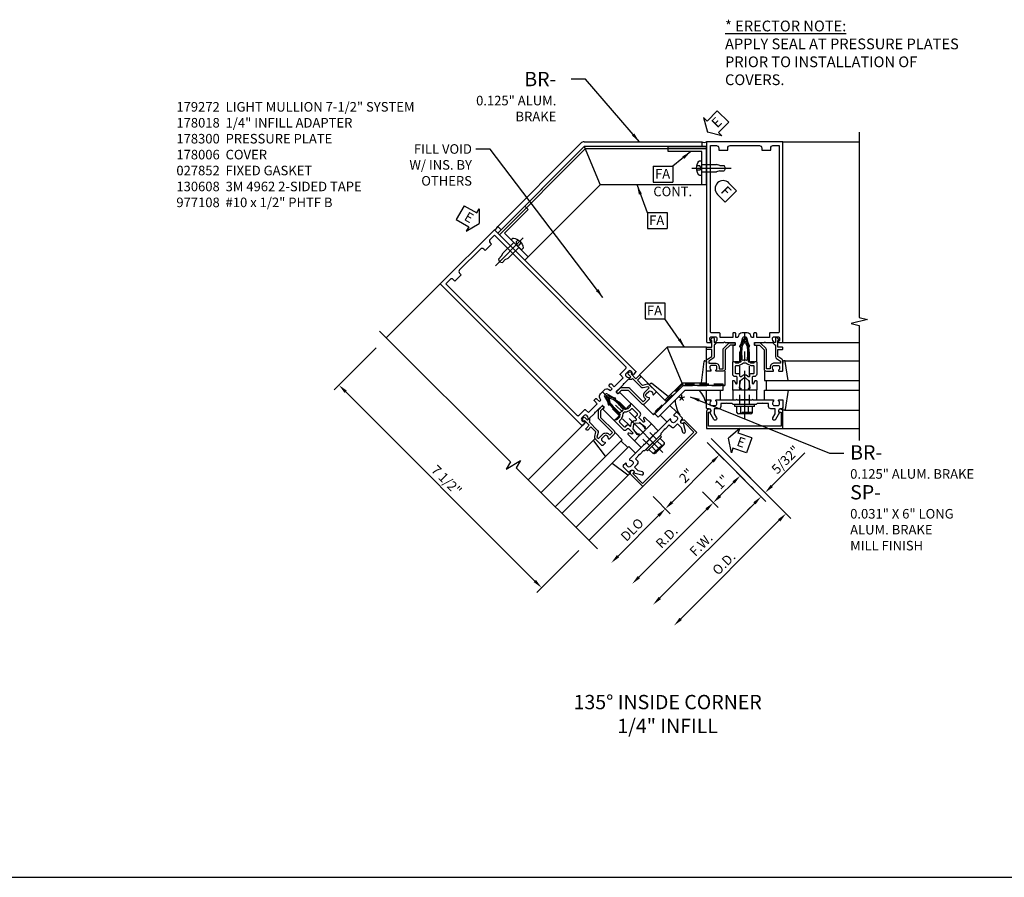
# Model space of a CAD drawing. Units: inches. Extents: x 0 to 181, y 0 to 117.
# Drawn here: x 26 to 52, y 60 to 82 of the extents above; entities that cross this region are included whole.
import ezdxf

# ---------------------------------------------------------------- set-up
doc = ezdxf.new("R2010")
doc.units = ezdxf.units.IN
doc.header["$MEASUREMENT"] = 0
doc.linetypes.add('CENTER', pattern=[2, 1.25, -0.25, 0.25, -0.25])
doc.linetypes.add('HIDDEN', pattern=[0.375, 0.25, -0.125])
doc.layers.get('0').update_dxf_attribs({"color": 4})
for name, color, linetype in [('CENTER', 1, 'CENTER'), ('DIME', 2, 'Continuous'), ('HIDDEN', 3, 'HIDDEN'), ('P_ATTR', 3, 'Continuous'), ('PARTSLIST', 3, 'Continuous'), ('TEXT', 3, 'Continuous')]:
    doc.layers.add(name, color=color, linetype=linetype)
doc.styles.get("Standard").update_dxf_attribs({"font": 'arial.ttf'})
doc.dimstyles.new('EXT_ON-OFF', dxfattribs={"dimscale": 2, "dimtxt": 0.125, "dimasz": 0.125, "dimexe": 0.09, "dimexo": 0.1875, "dimgap": 0.05, "dimtad": 3, "dimdec": 5, "dimzin": 3, "dimdsep": 46, "dimlunit": 5, "dimtxsty": 'Standard', "dimcen": 0, "dimse2": 1, "dimazin": 0, "dimtfac": 1, "dimtdec": 4, "dimtofl": 0, "dimtmove": 0, "dimatfit": 0, "dimfxl": 1, "dimfrac": 2, "dimtolj": 1, "dimtzin": 3, "dimarcsym": 0})
doc.dimstyles.new('EXT_ON-ON', dxfattribs={"dimscale": 2, "dimtxt": 0.125, "dimasz": 0.125, "dimexe": 0.09, "dimexo": 0.1875, "dimgap": 0.05, "dimtad": 3, "dimdec": 5, "dimzin": 3, "dimdsep": 46, "dimlunit": 5, "dimtxsty": 'Standard', "dimcen": 0, "dimadec": 0, "dimazin": 0, "dimtfac": 1, "dimtdec": 4, "dimtofl": 0, "dimtmove": 0, "dimatfit": 0, "dimfxl": 1, "dimfrac": 2, "dimtolj": 1, "dimtzin": 3, "dimarcsym": 0})

# ---------------------------------------------------------------- blocks, each defined once
blk = doc.blocks.new('B178006')
blk.add_lwpolyline([(-0.95, -0.94), (0.95, -0.94), (0.95, -0.576), (0.92, -0.576, -1), (0.92, -0.496), (0.94, -0.496, -0.414214), (1, -0.556), (1, -1), (-1, -1), (-1, -0.556, -0.414214), (-0.94, -0.496), (-0.92, -0.496, -1), (-0.92, -0.576), (-0.95, -0.576)], format="xyb", close=True)
blk = doc.blocks.new('B178300')
blk.add_lwpolyline([(-0.335, 0.469), (-0.35, 0.454), (-0.35, 0.325), (-0.375, 0.3), (-0.375, 0.015), (-0.36, 0), (-0.375, -0.015), (-0.375, -0.3), (-0.35, -0.325), (-0.35, -0.454), (-0.335, -0.469), (-0.35, -0.484), (-0.35, -0.626), (-0.426, -0.626, 0.414214), (-0.486, -0.686), (-0.486, -0.8), (-0.621, -0.8), (-0.726, -0.739, 1), (-0.766, -0.809), (-0.583, -0.914, -0.84909), (-0.486, -0.93), (-0.486, -0.97, 0.414214), (-0.456, -1), (-0.27, -1, 0.414214), (-0.25, -0.98), (-0.25, -0.898, 0.669376), (-0.276, -0.887, -0.199773), (-0.339, -0.914), (-0.35, -0.914, -0.414214), (-0.4, -0.864), (-0.4, -0.776, -0.414214), (-0.35, -0.726), (-0.339, -0.726, -0.199773), (-0.276, -0.753, 0.669376), (-0.25, -0.742), (-0.25, -0.225), (-0.235, -0.21), (-0.25, -0.195), (-0.25, 0.195), (-0.235, 0.21), (-0.25, 0.225), (-0.25, 0.742, 0.669376), (-0.276, 0.753, -0.199773), (-0.339, 0.726), (-0.35, 0.726, -0.414214), (-0.4, 0.776), (-0.4, 0.864, -0.414214), (-0.35, 0.914), (-0.339, 0.914, -0.199773), (-0.276, 0.887, 0.669376), (-0.25, 0.898), (-0.25, 0.98, 0.414214), (-0.27, 1), (-0.456, 1, 0.414214), (-0.486, 0.97), (-0.486, 0.93, -0.84909), (-0.583, 0.914), (-0.766, 0.809, 1), (-0.726, 0.739), (-0.621, 0.8), (-0.486, 0.8), (-0.486, 0.686, 0.414214), (-0.426, 0.626), (-0.35, 0.626), (-0.35, 0.484)], format="xyb", close=True)
blk = doc.blocks.new('B162310-M')
for p, q in [((-0.313, -0.25), (-0.313, 0)), ((0.313, 0), (0.313, -0.25))]:
    blk.add_line(p, q)
at = {"ltscale": 0.25}
for p, q in [((-0.1, 0), (0.1, 0)), ((-0.1, -0.25), (0.1, -0.25))]:
    blk.add_line(p, q, dxfattribs=at)
blk = doc.blocks.new('B027850-M')
blk.add_line((-0.3, 0.15), (-0.3, 0.4))
blk.add_lwpolyline([(0.314, 0.4), (0.242, -0.103, -0.373552), (0.223, -0.12), (0.2, -0.12, -0.414214), (0.18, -0.1), (0.18, -0.056)], format="xyb")
blk = doc.blocks.new('b027857-M')
for p, q in [((-0.18, 0.4), (-0.18, 0.15)), ((0.18, 0.15), (0.18, 0.4))]:
    blk.add_line(p, q)
blk = doc.blocks.new('ESEAL1')
at = {"layer": 'TEXT', "color": 7}
for p, q in [((-0.196, 0.338), (0, 0)), ((-0.196, 0.21), (-0.196, 0.338)), ((-0.575, 0.21), (-0.575, -0.21)), ((-0.575, 0.21), (-0.196, 0.21)), ((-0.196, -0.338), (0, 0)), ((-0.575, -0.21), (-0.196, -0.21)), ((-0.196, -0.21), (-0.196, -0.338))]:
    blk.add_line(p, q, dxfattribs=at)
at = {"layer": 'TEXT', "color": 3}
blk.add_text('E', height=0.25, dxfattribs=at).set_placement((-0.413, -0.116))
blk = doc.blocks.new('ESEAL2')
at = {"layer": 'TEXT', "color": 7}
for p, q in [((0.196, 0.338), (0, 0)), ((0.196, 0.21), (0.196, 0.338)), ((0.196, -0.338), (0, 0)), ((0.575, 0.21), (0.196, 0.21)), ((0.575, 0.21), (0.575, -0.21)), ((0.575, -0.21), (0.196, -0.21)), ((0.196, -0.21), (0.196, -0.338))]:
    blk.add_line(p, q, dxfattribs=at)
at = {"layer": 'TEXT', "color": 3}
blk.add_text('E', height=0.25, dxfattribs=at).set_placement((0.247, -0.116))
blk = doc.blocks.new('*D121')
at = {"layer": 'DIME', "color": 0, "lineweight": -2, "transparency": 16777216}
for p, q in [((35.105, 73.738), (34.005, 72.638)), ((39.259, 67.639), (34.309, 72.588)), ((40.408, 68.434), (39.309, 67.335))]:
    blk.add_line(p, q, dxfattribs=at)
at = {"layer": 'DIME', "color": 0, "transparency": 16777216}
for points in [[(34.339, 72.618), (34.28, 72.559), (34.132, 72.765)], [(39.288, 67.668), (39.23, 67.609), (39.436, 67.462)]]:
    blk.add_solid(points, dxfattribs=at)
at = {"layer": 'DIME', "color": 0, "transparency": 16777216, "insert": (36.946, 70.276), "char_height": 0.25, "attachment_point": 5, "rotation": 315}
blk.add_mtext('\\A1;7 1/2"', dxfattribs=at)
blk = doc.blocks.new('B027151')
blk.add_lwpolyline([(0, 0), (1, 0), (1, 0.125), (0.125, 0.125), (0.125, 1), (0, 1)], close=True)
blk = doc.blocks.new('9')
for p, q in [((-0.057, 0.186), (0, 0.186)), ((0, 0.186), (0, -0.187)), ((0, 0.095), (0.39, 0.095)), ((0.474, 0.068), (0.39, 0.095)), ((0.474, 0.068), (0.584, 0.068)), ((0.625, 0), (0.584, 0.068)), ((-0.057, -0.187), (0, -0.187)), ((0, -0.095), (0.39, -0.095)), ((0.474, -0.068), (0.39, -0.095)), ((0.474, -0.068), (0.584, -0.068)), ((0.625, 0), (0.584, -0.068))]:
    blk.add_line(p, q)
for centre, radius, start, end in [((0.162, 0), 0.295, 142.7021, 217.2979), ((-0.057, 0.166), 0.02, 90, 142.7109), ((-0.057, -0.166), 0.02, 217.3129, 270)]:
    blk.add_arc(centre, radius, start, end)
at = {"layer": 'CENTER'}
blk.add_line((-0.258, 0), (0.77, 0), dxfattribs=at)
at = {"layer": 'HIDDEN'}
for p, q in [((-0.053, 0.056), (-0.128, 0.056)), ((-0.053, 0.056), (-0.009, 0)), ((-0.053, -0.056), (-0.128, -0.056)), ((-0.009, 0), (-0.053, -0.056))]:
    blk.add_line(p, q, dxfattribs=at)
blk = doc.blocks.new('15024562')
for p, q in [((-4.29, 4.963), (-6.465, 2.788)), ((-4.202, 5), (-1.125, 5)), ((-1.125, 5), (-1.125, 4.875)), ((-6.377, 2.7), (-4.201, 4.875)), ((-1.125, 4.875), (-4.201, 4.875)), ((-6.465, 2.788), (-6.377, 2.7))]:
    blk.add_line(p, q)
blk.add_arc((-4.202, 4.875), 0.125, 90, 135)
blk = doc.blocks.new('15360123')
for p, q in [((-5.405, 3.051), (-3.14, 5.315)), ((-5.361, 3.006), (-3.114, 5.252)), ((-3.14, 5.315), (-2.726, 4.315)), ((-4.698, 2.343), (-2.726, 4.315)), ((-4.698, 2.343), (-5.405, 3.051))]:
    blk.add_line(p, q)
blk = doc.blocks.new('15394396')
for p, q in [((-2.385, -0.653), (-1.649, 0.083)), ((-0.52, 0.12), (-1.561, 0.12)), ((-0.562, -0.005), (-0.562, 0.12)), ((-2.267, -0.711), (-1.561, -0.005)), ((-1.561, -0.005), (-0.562, -0.005)), ((-2.355, -0.623), (-2.267, -0.711))]:
    blk.add_line(p, q)
blk.add_arc((-1.561, -0.005), 0.125, 90, 135)
at = {"layer": 'HIDDEN'}
blk.add_lwpolyline([(-0.562, 0.12), (-0.562, 0.151), (-1.613, 0.151, 0.198912), (-1.635, 0.142), (-2.377, -0.601), (-2.355, -0.623), (-1.613, 0.12)], format="xyb", close=True, dxfattribs=at)
blk = doc.blocks.new('15403627')
for p, q in [((-1, 1.12), (-2.027, 1.12)), ((-1.613, 0.12), (-2.027, 1.12)), ((-1, 0.12), (-1, 1.12)), ((-1, 0.183), (-1.639, 0.183)), ((-1, 0.12), (-1.613, 0.12))]:
    blk.add_line(p, q)
blk = doc.blocks.new('FATTACH')
at = {"layer": 'TEXT', "color": 7}
for p, q in [((-0.259, 0.21), (0.259, 0.21)), ((-0.259, 0.21), (-0.259, -0.21)), ((0.259, 0.21), (0.259, -0.21)), ((-0.259, -0.21), (0.259, -0.21))]:
    blk.add_line(p, q, dxfattribs=at)
at = {"layer": 'TEXT', "color": 3}
blk.add_text('FA', height=0.25, dxfattribs=at).set_placement((-0.211, -0.116))
blk = doc.blocks.new('FDRILL2')
at = {"layer": 'TEXT', "color": 7}
for p, q in [((0.29, 0.21), (-0.005, 0.21)), ((0.29, 0.21), (0.29, -0.21)), ((0.29, -0.21), (-0.005, -0.21))]:
    blk.add_line(p, q, dxfattribs=at)
blk.add_arc((0, 0), 0.21, 90, 270, dxfattribs=at)
at = {"layer": 'TEXT', "color": 3}
blk.add_text('F', height=0.25, dxfattribs=at).set_placement((0.006, -0.116))
blk = doc.blocks.new('*D114')
at = {"layer": 'DIME', "color": 0, "lineweight": -2, "transparency": 16777216}
for p, q in [((43.767, 71.263), (45.309, 69.72)), ((45.005, 69.671), (42.53, 67.196))]:
    blk.add_line(p, q, dxfattribs=at)
at = {"layer": 'DIME', "color": 0, "transparency": 16777216}
for points in [[(44.976, 69.7), (45.035, 69.641), (45.182, 69.847)], [(42.501, 67.225), (42.56, 67.166), (42.354, 67.019)]]:
    blk.add_solid(points, dxfattribs=at)
at = {"layer": 'DIME', "color": 0, "transparency": 16777216, "insert": (43.609, 68.592), "char_height": 0.25, "attachment_point": 5, "rotation": 45}
blk.add_mtext('\\A1;F.W.', dxfattribs=at)
blk = doc.blocks.new('*D115')
at = {"layer": 'DIME', "color": 0, "lineweight": -2, "transparency": 16777216}
for p, q in [((43.871, 71.366), (45.96, 69.277)), ((45.656, 69.227), (43.078, 66.649))]:
    blk.add_line(p, q, dxfattribs=at)
at = {"layer": 'DIME', "color": 0, "transparency": 16777216}
for points in [[(45.627, 69.257), (45.686, 69.198), (45.833, 69.404)], [(43.048, 66.678), (43.107, 66.619), (42.901, 66.472)]]:
    blk.add_solid(points, dxfattribs=at)
at = {"layer": 'DIME', "color": 0, "transparency": 16777216, "insert": (44.205, 68.1), "char_height": 0.25, "attachment_point": 5, "rotation": 45}
blk.add_mtext('\\A1;O.D.', dxfattribs=at)
blk = doc.blocks.new('*D116')
at = {"layer": 'DIME', "color": 0, "lineweight": -2, "transparency": 16777216}
for p, q in [((43.646, 69.969), (44.055, 69.56)), ((43.751, 69.51), (41.983, 67.743))]:
    blk.add_line(p, q, dxfattribs=at)
at = {"layer": 'DIME', "color": 0, "transparency": 16777216}
for points in [[(43.722, 69.54), (43.781, 69.481), (43.928, 69.687)], [(41.954, 67.772), (42.013, 67.713), (41.807, 67.566)]]:
    blk.add_solid(points, dxfattribs=at)
at = {"layer": 'DIME', "color": 0, "transparency": 16777216, "insert": (42.708, 68.786), "char_height": 0.25, "attachment_point": 5, "rotation": 45}
blk.add_mtext('\\A1;R.D.', dxfattribs=at)
blk = doc.blocks.new('*D117')
at = {"layer": 'DIME', "color": 0, "lineweight": -2, "transparency": 16777216}
for p, q in [((42.353, 69.849), (42.802, 69.4)), ((42.497, 69.351), (41.436, 68.29))]:
    blk.add_line(p, q, dxfattribs=at)
at = {"layer": 'DIME', "color": 0, "transparency": 16777216}
for points in [[(42.468, 69.38), (42.527, 69.321), (42.674, 69.528)], [(41.407, 68.319), (41.466, 68.26), (41.26, 68.113)]]:
    blk.add_solid(points, dxfattribs=at)
at = {"layer": 'DIME', "color": 0, "transparency": 16777216, "insert": (41.805, 68.983), "char_height": 0.25, "attachment_point": 5, "rotation": 45}
blk.add_mtext('\\A1;DLO', dxfattribs=at)
blk = doc.blocks.new('*D118')
at = {"layer": 'DIME', "color": 0, "lineweight": -2, "transparency": 16777216}
for p, q in [((43.767, 71.263), (44.215, 70.814)), ((42.851, 69.704), (43.911, 70.765)), ((42.353, 69.848), (42.801, 69.4))]:
    blk.add_line(p, q, dxfattribs=at)
at = {"layer": 'DIME', "color": 0, "transparency": 16777216}
for points in [[(43.882, 70.794), (43.941, 70.735), (44.088, 70.941)], [(42.821, 69.733), (42.88, 69.675), (42.674, 69.527)]]:
    blk.add_solid(points, dxfattribs=at)
at = {"layer": 'DIME', "color": 0, "transparency": 16777216, "insert": (43.222, 70.394), "char_height": 0.25, "attachment_point": 5, "rotation": 45}
blk.add_mtext('\\A1;2"', dxfattribs=at)
blk = doc.blocks.new('*D119')
at = {"layer": 'DIME', "color": 0, "lineweight": -2, "transparency": 16777216}
for p, q in [((43.767, 71.263), (44.762, 70.267)), ((44.105, 69.864), (44.458, 70.218)), ((43.646, 69.969), (44.055, 69.56))]:
    blk.add_line(p, q, dxfattribs=at)
at = {"layer": 'DIME', "color": 0, "transparency": 16777216}
for points in [[(44.429, 70.247), (44.488, 70.188), (44.635, 70.394)], [(44.075, 69.894), (44.134, 69.835), (43.928, 69.687)]]:
    blk.add_solid(points, dxfattribs=at)
at = {"layer": 'DIME', "color": 0, "transparency": 16777216, "insert": (44.151, 70.229), "char_height": 0.25, "attachment_point": 5, "rotation": 45}
blk.add_mtext('\\A1;1"', dxfattribs=at)
blk = doc.blocks.new('*D120')
at = {"layer": 'DIME', "color": 0, "lineweight": -2, "transparency": 16777216}
for p, q in [((43.871, 71.366), (45.413, 69.824)), ((45.463, 70.128), (46.327, 70.993)), ((44.917, 70.112), (45.055, 69.975)), ((45.005, 69.671), (44.829, 69.494))]:
    blk.add_line(p, q, dxfattribs=at)
at = {"layer": 'DIME', "color": 0, "transparency": 16777216}
for points in [[(45.433, 70.157), (45.492, 70.098), (45.286, 69.951)], [(44.976, 69.7), (45.035, 69.641), (45.182, 69.847)]]:
    blk.add_solid(points, dxfattribs=at)
at = {"layer": 'DIME', "color": 0, "transparency": 16777216, "insert": (45.821, 70.811), "char_height": 0.25, "attachment_point": 5, "rotation": 45}
blk.add_mtext('\\A1;5/32"', dxfattribs=at)
blk = doc.blocks.new('B027852-M')
for p, q in [((-0.3, 0.15), (-0.3, 0.525)), ((0.319, 0.525), (0.245, -0.102)), ((0.18, -0.1), (0.18, -0.056)), ((0.225, -0.12), (0.2, -0.12))]:
    blk.add_line(p, q)
at = {"ltscale": 0.25}
blk.add_line((-0.257, 0.525), (-0.3, 0.525), dxfattribs=at)
for centre, start, end in [((0.2, -0.1), 180, 270), ((0.225, -0.1), 270, 353.2947)]:
    blk.add_arc(centre, 0.02, start, end)
blk = doc.blocks.new('B178018')
blk.add_lwpolyline([(1, 1.105, 0.414214), (0.98, 1.125), (0.863, 1.125), (0.863, 1.3), (0.883, 1.3, 0.641869), (0.894, 1.325), (0.856, 1.37, 0.695143), (0.803, 1.35), (0.803, 1.25), (0.742, 1.25, 0.668179), (0.737, 1.237), (0.782, 1.192, 0.198912), (0.787, 1.19), (0.803, 1.19), (0.803, 0.878, 0.267949), (0.833, 0.826), (0.94, 0.764), (0.94, 0.71), (0.776, 0.71, 0.414214), (0.666, 0.6), (0.666, 0.56), (0.568, 0.56), (0.568, 1.057, 0.198912), (0.55, 1.099), (0.425, 1.224, 0.198912), (0.383, 1.242), (0.273, 1.242, 0.414214), (0.253, 1.222), (0.253, 1.202, 0.414214), (0.273, 1.182), (0.383, 1.182), (0.508, 1.057), (0.508, 0.56, 0.414214), (0.568, 0.5), (0.742, 0.5, 0.669376), (0.753, 0.526, -0.199773), (0.726, 0.589), (0.726, 0.6, -0.414214), (0.776, 0.65), (0.864, 0.65, -0.414214), (0.914, 0.6), (0.914, 0.589, -0.199773), (0.887, 0.526, 0.669376), (0.898, 0.5), (0.98, 0.5, 0.414214), (1, 0.52), (1, 0.764, 0.267949), (0.97, 0.816), (0.863, 0.878), (0.863, 1.065), (0.98, 1.065, 0.414214), (1, 1.085)], format="xyb", close=True)
blk = doc.blocks.new('B128960')
for p, q in [((-0.05, -0.26), (-0.05, 0.26)), ((-0.05, 0.26), (0, 0.26)), ((0, -0.26), (0, 0.26)), ((-0.24, -0.153), (-0.24, 0.156)), ((-0.205, 0.206), (-0.05, 0.206)), ((-0.205, 0.105), (-0.05, 0.105)), ((-0.205, -0.101), (-0.05, -0.101)), ((-0.205, -0.203), (-0.05, -0.203)), ((-0.05, -0.26), (0, -0.26))]:
    blk.add_line(p, q)
for centre, radius, start, end in [((-0.186, 0.155), 0.0543, 110.9107, 249.0893), ((-0.071, 0.002), 0.169, 142.5556, 217.4444), ((-0.186, -0.152), 0.0543, 110.9107, 249.0893)]:
    blk.add_arc(centre, radius, start, end)
at = {"layer": 'CENTER'}
blk.add_line((-0.365, 0), (1.875, 0), dxfattribs=at)
at = {"layer": 'HIDDEN'}
for p, q in [((-0.228, 0.19), (-0.209, 0.19)), ((-0.209, -0.187), (-0.209, 0.19)), ((0, 0.125), (1.533, 0.125)), ((1.75, 0), (1.533, 0.125)), ((1.75, 0), (1.533, -0.125)), ((-0.228, -0.187), (-0.209, -0.187)), ((0, -0.125), (1.533, -0.125))]:
    blk.add_line(p, q, dxfattribs=at)
blk = doc.blocks.new('B171300')
for points in [[(0.75, 0.285, -0.198912), (0.747, 0.277), (0.721, 0.251, 0.198912), (0.715, 0.237), (0.715, 0.163, 0.198912), (0.721, 0.149), (0.741, 0.129, -0.198912), (0.744, 0.121), (0.744, 0.106, 0.453546), (0.757, 0.094, -0.066292), (1.173, 0.094), (1.251, 0.05, -0.57735), (1.251, -0.05), (1.173, -0.094, -0.066292), (0.757, -0.094, 0.453546), (0.744, -0.106), (0.744, -0.121, -0.198912), (0.741, -0.129), (0.721, -0.149, 0.198912), (0.715, -0.163), (0.715, -0.237, 0.198912), (0.721, -0.251), (0.747, -0.277, -0.198912), (0.75, -0.285), (0.75, -0.301, -0.414214), (0.738, -0.313), (0.42, -0.313, -0.414214), (0.357, -0.25), (0.357, -0.226, 0.414214), (0.326, -0.195), (0.19, -0.195, 0.414214), (0.17, -0.215), (0.17, -0.223, 0.414214), (0.19, -0.243), (0.193, -0.243, -0.131652), (0.203, -0.246), (0.247, -0.271, -0.267949), (0.257, -0.288), (0.257, -0.293, -0.414214), (0.237, -0.313), (0.012, -0.313, -0.414214), (0, -0.301), (0, -0.133, -0.267949), (0.01, -0.116), (0.038, -0.1, -0.57735), (0.05, -0.106), (0.05, -0.127, 0.466308), (0.073, -0.146), (0.232, -0.118, 0.176327), (0.243, -0.112), (0.316, -0.025, 0.36397), (0.316, 0.025), (0.243, 0.112, 0.176327), (0.232, 0.118), (0.073, 0.146, 0.466308), (0.05, 0.127), (0.05, 0.106, -0.57735), (0.038, 0.1), (0.01, 0.116, -0.267949), (0, 0.133), (0, 0.301, -0.414214), (0.012, 0.313), (0.237, 0.313, -0.414214), (0.257, 0.293), (0.257, 0.288, -0.267949), (0.247, 0.271), (0.203, 0.246, -0.131652), (0.193, 0.243), (0.19, 0.243, 0.414214), (0.17, 0.223), (0.17, 0.215, 0.414214), (0.19, 0.195), (0.326, 0.195, 0.414214), (0.357, 0.226), (0.357, 0.25, -0.414214), (0.42, 0.313), (0.738, 0.313, -0.414214), (0.75, 0.301)], [(0.624, 0.242, -0.414214), (0.644, 0.222), (0.644, 0.173, 0.109518), (0.652, 0.14), (0.679, 0.08, 0.092094), (0.696, 0.057, -0.424958), (0.696, -0.057, 0.092094), (0.679, -0.08), (0.652, -0.14, 0.109518), (0.644, -0.173), (0.644, -0.222, -0.414214), (0.624, -0.242), (0.448, -0.242, -0.414214), (0.428, -0.222), (0.428, -0.164, 0.414214), (0.388, -0.124), (0.367, -0.124, -0.63707), (0.352, -0.092), (0.37, -0.071, 0.36397), (0.37, 0.071), (0.352, 0.092, -0.63707), (0.367, 0.124), (0.388, 0.124, 0.414214), (0.428, 0.164), (0.428, 0.222, -0.414214), (0.448, 0.242)], [(0.799, 0.064, -0.058411), (1.158, 0.061, -0.099915), (1.165, 0.058), (1.233, 0.019, -0.57735), (1.233, -0.019), (1.165, -0.058, -0.099915), (1.158, -0.061, -0.058411), (0.799, -0.064, -0.506706), (0.783, -0.036, 0.20965), (0.783, 0.036, -0.506706)]]:
    blk.add_lwpolyline(points, format="xyb", close=True)
blk = doc.blocks.new('B178072')
for points in [[(-0.415, 0.5), (-0.263, 0.5, -0.414214), (-0.253, 0.49), (-0.253, 0.434, -0.414214), (-0.263, 0.424), (-0.303, 0.424, 0.414214), (-0.313, 0.414), (-0.313, 0), (-0.273, 0), (-0.258, -0.015), (-0.243, 0), (-0.17, 0), (-0.155, -0.015), (-0.14, 0), (-0.1, 0), (-0.1, 0.43), (-0.047, 0.628, -0.339454), (-0.018, 0.65), (0.018, 0.65, -0.339454), (0.047, 0.628), (0.1, 0.43), (0.1, 0), (0.14, 0), (0.155, -0.015), (0.17, 0), (0.243, 0), (0.258, -0.015), (0.273, 0), (0.313, 0), (0.313, 0.414, 0.414214), (0.303, 0.424), (0.263, 0.424, -0.414214), (0.253, 0.434), (0.253, 0.49, -0.414214), (0.263, 0.5), (0.403, 0.5), (0.516, 0.5), (0.531, 0.515), (0.546, 0.5), (0.742, 0.5, 0.669376), (0.753, 0.526, -0.199773), (0.726, 0.589), (0.726, 0.6, -0.414214), (0.776, 0.65), (0.864, 0.65, -0.414214), (0.914, 0.6), (0.914, 0.589, -0.199773), (0.887, 0.526, 0.669376), (0.898, 0.5), (0.98, 0.5, 0.414214), (1, 0.52), (1, 5.75), (-1, 5.75), (-1, 0.52, 0.414214), (-0.98, 0.5), (-0.898, 0.5, 0.669376), (-0.887, 0.526, -0.199773), (-0.914, 0.589), (-0.914, 0.6, -0.414214), (-0.864, 0.65), (-0.776, 0.65, -0.414214), (-0.726, 0.6), (-0.726, 0.589, -0.199773), (-0.753, 0.526, 0.669376), (-0.742, 0.5), (-0.546, 0.5), (-0.531, 0.515), (-0.516, 0.5)], [(-0.164, 0.676), (-0.177, 0.625), (-0.233, 0.625), (-0.233, 0.73, 0.414214), (-0.253, 0.75), (-0.293, 0.75, 0.414214), (-0.313, 0.73), (-0.313, 0.625), (-0.415, 0.625), (-0.645, 0.625), (-0.645, 0.73, 0.414214), (-0.665, 0.75), (-0.87, 0.75, -0.414214), (-0.9, 0.78), (-0.9, 5.65), (-0.74, 5.65, -0.414214), (-0.68, 5.59), (-0.68, 5.53), (-0.445, 5.53), (-0.445, 5.59, -0.414214), (-0.385, 5.65), (0.385, 5.65, -0.414214), (0.445, 5.59), (0.445, 5.53), (0.68, 5.53), (0.68, 5.59, -0.414214), (0.74, 5.65), (0.9, 5.65), (0.9, 0.78, -0.414214), (0.87, 0.75), (0.665, 0.75, 0.414214), (0.645, 0.73), (0.645, 0.625), (0.403, 0.625), (0.313, 0.625), (0.313, 0.73, 0.414214), (0.293, 0.75), (0.253, 0.75, 0.414214), (0.233, 0.73), (0.233, 0.625), (0.177, 0.625), (0.164, 0.676, 0.339454), (0.067, 0.75), (-0.067, 0.75, 0.339454)]]:
    blk.add_lwpolyline(points, format="xyb", close=True)
blk = doc.blocks.new('B179272')
blk.add_blockref('B178072', (0, 0.75))
at = {"rotation": 90}
blk.add_blockref('B171300', (0, 0), dxfattribs=at)

msp = doc.modelspace()

# ---------------------------------------------------------------- linework, layer by layer
for p, q in [((45.752134, 79.131551), (47.752132, 79.131551)), ((36.78414, 75.416886), (35.369928, 74.002674)), ((45.732134, 73.881551), (47.752132, 73.881551)), ((45.794769, 73.401551), (47.752134, 73.401551)), ((45.272134, 72.881551), (47.752132, 72.881551)), ((45.314634, 72.881551), (45.314634, 72.631551)), ((45.272134, 72.631551), (47.752132, 72.631551)), ((45.794769, 72.111551), (47.752134, 72.111551)), ((40.510592, 71.718717), (39.082238, 70.290363)), ((45.752134, 71.631551), (47.752134, 71.631551)), ((40.805714, 71.335016), (39.421648, 69.95095)), ((41.542968, 71.336879), (39.789345, 69.583256)), ((41.719745, 71.160103), (39.966122, 69.40648)), ((41.512916, 71.306827), (41.689693, 71.130051)), ((41.717882, 70.422849), (40.333816, 69.038782)), ((42.08744, 70.113585), (40.673227, 68.699371))]:
    msp.add_line(p, q)
for points in [[(47.752132, 79.381762), (47.752132, 74.536792), (47.964384, 74.483872), (47.539559, 74.377951), (47.752132, 74.324951), (47.752132, 71.318762)], [(35.193002, 74.1796), (38.618912, 70.753689), (38.506248, 70.566184), (38.881541, 70.791683), (38.768707, 70.603895), (40.894404, 68.478198)], [(3.722189, 59.885761), (76.579673, 59.885761)]]:
    msp.add_lwpolyline(points)
for centre, radius, start, end in [((43.689634, 79.239804), 0.125, 240, 300), ((38.166001, 76.95184), 0.125, 285, 345), ((42.827181, 72.02071), 0.957582, 15, 39.6353236), ((43.880517, 72.457016), 0.957582, 185.3646764, 210)]:
    msp.add_arc(centre, radius, start, end)

# ---------------------------------------------------------------- block references
at = {"xscale": -1}
for name, p, rotation in [('15360123', (42.08823, 73.028125), 45.00000000000008), ('B027151', (43.752134, 79.006551), 90.00000001048515), ('9', (43.627134, 78.444049), 180), ('B179272', (42.08744, 71.527798), 44.99999999999976), ('9', (38.772877, 76.433352), 44.99999999999984), ('15403627', (42.083905, 71.531334), 44.99999999999984), ('B027850-M', (45.572134, 73.281551), 180), ('B128960', (42.352605, 71.262633), 314.9999999999999), ('B027852-M', (42.207649, 72.567245), 225), ('B178018', (42.08744, 71.527798), 44.99999999999976), ('B178300', (44.752134, 72.631551), 270), ('B027850-M', (41.790456, 70.665128), 45)]:
    msp.add_blockref(name, p, dxfattribs=dict(at, rotation=rotation))
for name, p, rotation in [('ESEAL2', (43.776862, 79.388035), 45), ('FDRILL2', (44.186704, 77.905269), 314.9999999999999), ('ESEAL1', (37.802698, 76.990872), 330), ('B027151', (38.286741, 76.742711), 314.999999989515), ('B128960', (44.752134, 72.256551), 90), ('B178018', (42.08744, 71.527798), 44.99999999999972), ('B027852-M', (43.932134, 73.281551), 180), ('b027857-M', (42.950111, 71.824783), 45), ('B178300', (42.08744, 71.527798), 134.9999999999999), ('B027850-M', (41.047993, 71.40759), 224.9999999999999), ('B178006', (42.08744, 71.527798), 45), ('B162310-M', (42.08744, 71.527798), 45), ('ESEAL2', (44.327014, 71.376486), 341.0489675214494)]:
    msp.add_blockref(name, p, dxfattribs=dict(rotation=rotation))
for name, p in [('15024562', (44.752134, 74.131551)), ('B179272', (44.752134, 72.631551)), ('15360123', (43.691474, 73.692211)), ('FATTACH', (42.615617, 78.284814)), ('B178018', (44.752134, 72.631551)), ('15403627', (44.752134, 72.636551)), ('15394396', (44.752134, 72.636551)), ('B027850-M', (45.572134, 72.231551))]:
    msp.add_blockref(name, p)
for name, p in [('B178018', (44.752134, 72.631551)), ('b027857-M', (43.932134, 72.231551)), ('B162310-M', (44.752134, 72.631551)), ('B178006', (44.752134, 72.631551))]:
    msp.add_blockref(name, p, dxfattribs=at)
at = {"layer": 'TEXT'}
for p in [(42.462003, 77.069577), (42.403999, 74.708886)]:
    msp.add_blockref('FATTACH', p, dxfattribs=at)

# ---------------------------------------------------------------- texts
msp.add_text('*', height=0.375).set_placement((42.981364, 72.110906))
at = {"layer": 'PARTSLIST', "ltscale": 0.25, "insert": (29.874858, 80.17196), "char_height": 0.25, "width": 9, "attachment_point": 1}
msp.add_mtext('\\A1;179272  LIGHT MULLION 7-1/2" SYSTEM\\P178018  1/4" INFILL ADAPTER\\P178300  PRESSURE PLATE\\P178006  COVER\\P027852  FIXED GASKET\\P130608  3M 4962 2-SIDED TAPE\\P977108  #10 x 1/2" PHTF B', dxfattribs=at)
at = {"layer": 'TEXT'}
msp.add_text('CONT.', height=0.25, dxfattribs=at).set_placement((42.35994, 77.707088))
for s, insert, char_height, width, attachment_point in [('\\P{\\L* ERECTOR NOTE:\\P}APPLY SEAL AT PRESSURE PLATES PRIOR TO INSTALLATION OF COVERS.', (44.23659, 82.771493), 0.28125, 6.21442909, 1), ('\\pxqr;BR-    \\P{\\H0.6667x;0.125" ALUM. \\PBRAKE}', (37.197817, 80.960508), 0.375, 2.62332366, 1), ('\\pxqr;FILL VOID W/ INS. BY OTHERS', (36.613657, 79.068819), 0.2500125, 1.9964737, 2), ('BR-\\P{\\H0.6667x;0.125" ALUM. BRAKE\\P}SP-\\P{\\H0.6667x;0.031" X 6" LONG\\PALUM. BRAKE\\PMILL FINISH}', (47.512337, 71.190687), 0.375, 4.53474, 1)]:
    msp.add_mtext(s, dxfattribs=dict(at, insert=insert, char_height=char_height, width=width, attachment_point=attachment_point))
at = {"layer": 'TEXT', "ltscale": 0.25, "insert": (42.734925, 64.65848), "char_height": 0.375, "width": 8, "attachment_point": 2}
msp.add_mtext('135%%D INSIDE CORNER\\P1/4" INFILL', dxfattribs=at)

# ---------------------------------------------------------------- dimensions: what is measured, and where the dimension line sits
at = {"layer": 'DIME'}
for base, p1, p2, angle, override, picture, middle in [((34.132489, 72.765235), (40.673229, 68.699373), (35.369928, 74.002674), 135, {"dimscale": 2, "dimpost": '"'}, '*D121', (36.946253, 70.275698)), ((45.285896, 69.95106), (45.182144, 69.847308), (43.605406, 71.631551), 225, {"dimpost": '"'}, '*D120', (45.821231, 70.810743))]:
    dim = msp.add_linear_dim(base=base, p1=p1, p2=p2, angle=angle, dimstyle='EXT_ON-ON', override=override, dxfattribs=at)
    dim.commit()
    dim.dimension.update_dxf_attribs({"geometry": picture, "text_midpoint": middle})
for base, p1, text, picture, middle in [((42.90079, 66.471808), (43.605406, 71.631551), 'O.D.', '*D115', (44.204706, 68.100071)), ((42.353717, 67.018881), (43.501654, 71.527798), 'F.W.', '*D114', (43.608832, 68.592194)), ((41.806644, 67.565954), (43.380891, 70.234348), 'R.D.', '*D116', (42.708205, 68.785714)), ((41.25957, 68.113028), (42.087921, 70.114065), 'DLO', '*D117', (41.804743, 68.982549))]:
    dim = msp.add_linear_dim(base=base, p1=p1, p2=(40.673227, 68.699371), angle=225, text=text, dimstyle='EXT_ON-OFF', override={"dimpost": '"'}, dxfattribs=at)
    dim.commit()
    dim.dimension.update_dxf_attribs({"geometry": picture, "text_midpoint": middle})
for base, p1, picture, middle in [((44.087997, 70.941455), (42.08744, 70.113585), '*D118', (43.381131, 70.234588)), ((44.635071, 70.394381), (43.380891, 70.234348), '*D119', (44.30997, 70.069281))]:
    dim = msp.add_linear_dim(base=base, p1=p1, p2=(43.501654, 71.527798), angle=225, dimstyle='EXT_ON-ON', override={"dimpost": '"'}, dxfattribs=at)
    dim.commit()
    dim.dimension.update_dxf_attribs({"geometry": picture, "text_midpoint": middle, "dimtype": 160})

# ---------------------------------------------------------------- leaders
at = {"layer": 'P_ATTR', "linetype": 'Continuous'}
for points in [[(43.338706, 78.877386), (42.873691, 78.492923)], [(41.9329, 77.995646), (42.202886, 77.279902)]]:
    msp.add_leader(points, dimstyle='EXT_ON-ON', dxfattribs=at)
at = {"layer": 'P_ATTR'}
msp.add_leader([(43.179479, 73.760052), (42.663116, 74.498561)], dimstyle='EXT_ON-ON', dxfattribs=at)
at = {"layer": 'TEXT', "linetype": 'Continuous'}
msp.add_leader([(41.994546, 79.131551), (40.583372, 80.772884), (40.208372, 80.772884)], dimstyle='EXT_ON-ON', dxfattribs=at)
at = {"layer": 'TEXT'}
for points in [[(41.041941, 75.05339), (38.086664, 78.939667), (37.711664, 78.939667)], [(43.328114, 72.461522), (46.970393, 70.986437), (47.345393, 70.986437)]]:
    msp.add_leader(points, dimstyle='EXT_ON-ON', dxfattribs=at)

doc.saveas('drawing.dxf')
